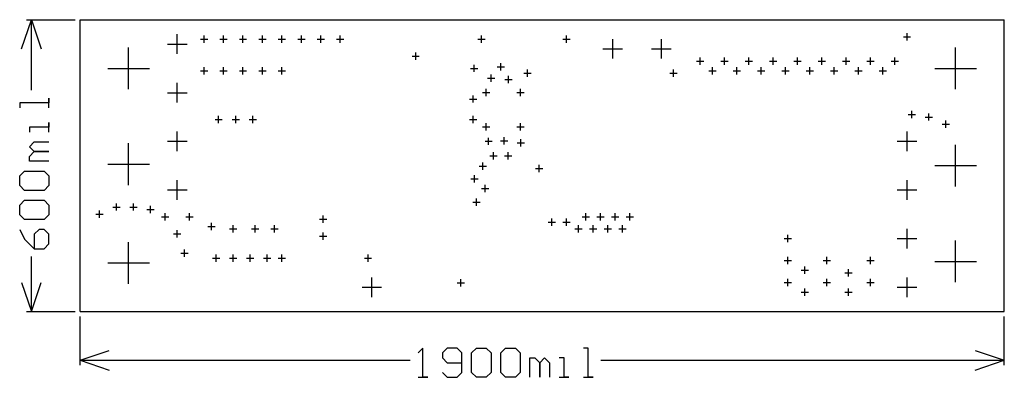
# Model space of a CAD drawing. Extents: x -0.12 to 1.9, y -0.14 to 0.6.
import ezdxf

# ---------------------------------------------------------------- set-up
doc = ezdxf.new("R2010")
doc.units = 0
doc.layers.add('gg1', color=1, linetype='CONTINUOUS')

msp = doc.modelspace()

# ---------------------------------------------------------------- linework, layer by layer
at = {"layer": 'gg1', "color": 1}
for points in [[(-0.12, 0.54), (-0.1, 0.6), (-0.08, 0.54)], [(-0.11, 0.6), (-0.01, 0.6)], [(-0.1, 0.455), (-0.1, 0.6)], [(0, 0), (1.9, 0), (1.9, 0.6)], [(0, 0.6), (1.9, 0.6)], [(0, 0), (0, 0.6)], [(0.2, 0.53), (0.2, 0.57)], [(0.255, 0.5525), (0.255, 0.5675)], [(0.295, 0.5525), (0.295, 0.5675)], [(0.335, 0.5525), (0.335, 0.5675)], [(0.375, 0.5525), (0.375, 0.5675)], [(0.415, 0.5525), (0.415, 0.5675)], [(0.455, 0.5525), (0.455, 0.5675)], [(0.495, 0.5525), (0.495, 0.5675)], [(0.535, 0.5525), (0.535, 0.5675)], [(0.825, 0.5525), (0.825, 0.5675)], [(1, 0.5525), (1, 0.5675)], [(1.7, 0.5575), (1.7, 0.5725)], [(0.18, 0.55), (0.22, 0.55)], [(0.2475, 0.56), (0.2625, 0.56)], [(0.2875, 0.56), (0.3025, 0.56)], [(0.3275, 0.56), (0.3425, 0.56)], [(0.3675, 0.56), (0.3825, 0.56)], [(0.4075, 0.56), (0.4225, 0.56)], [(0.4475, 0.56), (0.4625, 0.56)], [(0.4875, 0.56), (0.5025, 0.56)], [(0.5275, 0.56), (0.5425, 0.56)], [(0.8175, 0.56), (0.8325, 0.56)], [(0.9925, 0.56), (1.0075, 0.56)], [(1.095, 0.52), (1.095, 0.56)], [(1.195, 0.52), (1.195, 0.56)], [(1.6925, 0.565), (1.7075, 0.565)], [(0.1, 0.457), (0.1, 0.543)], [(0.69, 0.5175), (0.69, 0.5325)], [(1.075, 0.54), (1.115, 0.54)], [(1.175, 0.54), (1.215, 0.54)], [(1.8, 0.457), (1.8, 0.543)], [(0.6825, 0.525), (0.6975, 0.525)], [(0.81, 0.4925), (0.81, 0.5075)], [(0.865, 0.4955), (0.865, 0.5105)], [(1.2675, 0.515), (1.2825, 0.515)], [(1.275, 0.5075), (1.275, 0.5225)], [(1.3175, 0.515), (1.3325, 0.515)], [(1.325, 0.5075), (1.325, 0.5225)], [(1.3675, 0.515), (1.3825, 0.515)], [(1.375, 0.5075), (1.375, 0.5225)], [(1.4175, 0.515), (1.4325, 0.515)], [(1.425, 0.5075), (1.425, 0.5225)], [(1.4675, 0.515), (1.4825, 0.515)], [(1.475, 0.5075), (1.475, 0.5225)], [(1.5175, 0.515), (1.5325, 0.515)], [(1.525, 0.5075), (1.525, 0.5225)], [(1.5675, 0.515), (1.5825, 0.515)], [(1.575, 0.5075), (1.575, 0.5225)], [(1.6175, 0.515), (1.6325, 0.515)], [(1.625, 0.5075), (1.625, 0.5225)], [(1.6675, 0.515), (1.6825, 0.515)], [(1.675, 0.5075), (1.675, 0.5225)], [(0.057, 0.5), (0.143, 0.5)], [(0.2475, 0.495), (0.2625, 0.495)], [(0.255, 0.4875), (0.255, 0.5025)], [(0.2875, 0.495), (0.3025, 0.495)], [(0.295, 0.4875), (0.295, 0.5025)], [(0.3275, 0.495), (0.3425, 0.495)], [(0.335, 0.4875), (0.335, 0.5025)], [(0.3675, 0.495), (0.3825, 0.495)], [(0.375, 0.4875), (0.375, 0.5025)], [(0.4075, 0.495), (0.4225, 0.495)], [(0.415, 0.4875), (0.415, 0.5025)], [(0.8025, 0.5), (0.8175, 0.5)], [(0.845, 0.4725), (0.845, 0.4875)], [(0.8575, 0.503), (0.8725, 0.503)], [(0.9125, 0.49), (0.9275, 0.49)], [(0.92, 0.4825), (0.92, 0.4975)], [(1.2125, 0.49), (1.2275, 0.49)], [(1.22, 0.4825), (1.22, 0.4975)], [(1.2925, 0.495), (1.3075, 0.495)], [(1.3, 0.4875), (1.3, 0.5025)], [(1.3425, 0.495), (1.3575, 0.495)], [(1.35, 0.4875), (1.35, 0.5025)], [(1.3925, 0.495), (1.4075, 0.495)], [(1.4, 0.4875), (1.4, 0.5025)], [(1.4425, 0.495), (1.4575, 0.495)], [(1.45, 0.4875), (1.45, 0.5025)], [(1.4925, 0.495), (1.5075, 0.495)], [(1.5, 0.4875), (1.5, 0.5025)], [(1.5425, 0.495), (1.5575, 0.495)], [(1.55, 0.4875), (1.55, 0.5025)], [(1.5925, 0.495), (1.6075, 0.495)], [(1.6, 0.4875), (1.6, 0.5025)], [(1.6425, 0.495), (1.6575, 0.495)], [(1.65, 0.4875), (1.65, 0.5025)], [(1.757, 0.5), (1.843, 0.5)], [(0.2, 0.43), (0.2, 0.47)], [(0.8375, 0.48), (0.8525, 0.48)], [(0.8735, 0.477), (0.8885, 0.477)], [(0.881, 0.4695), (0.881, 0.4845)], [(0.18, 0.45), (0.22, 0.45)], [(0.8271, 0.4504), (0.8421, 0.4504)], [(0.8346, 0.4429), (0.8346, 0.4579)], [(0.8979, 0.4504), (0.9129, 0.4504)], [(0.9054, 0.4429), (0.9054, 0.4579)], [(-0.064, 0.419), (-0.064, 0.439), (-0.064, 0.429), (-0.124, 0.429), (-0.124, 0.419)], [(0.8005, 0.437), (0.8155, 0.437)], [(0.808, 0.4295), (0.808, 0.4445)], [(1.7025, 0.405), (1.7175, 0.405)], [(1.71, 0.3975), (1.71, 0.4125)], [(1.745, 0.3925), (1.745, 0.4075)], [(-0.064, 0.369), (-0.064, 0.389), (-0.064, 0.379), (-0.104, 0.379), (-0.104, 0.369)], [(0.2775, 0.395), (0.2925, 0.395)], [(0.285, 0.3875), (0.285, 0.4025)], [(0.3125, 0.395), (0.3275, 0.395)], [(0.32, 0.3875), (0.32, 0.4025)], [(0.3475, 0.395), (0.3625, 0.395)], [(0.355, 0.3875), (0.355, 0.4025)], [(0.8005, 0.395), (0.8155, 0.395)], [(0.808, 0.3875), (0.808, 0.4025)], [(0.8346, 0.3721), (0.8346, 0.3871)], [(0.9054, 0.3721), (0.9054, 0.3871)], [(1.7375, 0.4), (1.7525, 0.4)], [(1.7725, 0.385), (1.7875, 0.385)], [(1.78, 0.3775), (1.78, 0.3925)], [(0.2, 0.33), (0.2, 0.37)], [(0.8271, 0.3796), (0.8421, 0.3796)], [(0.8979, 0.3796), (0.9129, 0.3796)], [(1.7, 0.33), (1.7, 0.37)], [(-0.064, 0.309), (-0.104, 0.309), (-0.104, 0.319), (-0.094, 0.329), (-0.064, 0.329), (-0.094, 0.329), (-0.104, 0.339), (-0.094, 0.349), (-0.064, 0.349)], [(0.1, 0.2601), (0.1, 0.3462)], [(0.18, 0.35), (0.22, 0.35)], [(0.8325, 0.35), (0.8475, 0.35)], [(0.84, 0.3425), (0.84, 0.3575)], [(0.8645, 0.351), (0.8795, 0.351)], [(0.872, 0.3435), (0.872, 0.3585)], [(0.8985, 0.347), (0.9135, 0.347)], [(0.906, 0.3395), (0.906, 0.3545)], [(1.68, 0.35), (1.72, 0.35)], [(0.85, 0.3125), (0.85, 0.3275)], [(0.88, 0.3125), (0.88, 0.3275)], [(1.8, 0.257), (1.8, 0.343)], [(0.828, 0.2915), (0.828, 0.3065)], [(0.8425, 0.32), (0.8575, 0.32)], [(0.8725, 0.32), (0.8875, 0.32)], [(-0.114, 0.249), (-0.124, 0.259), (-0.124, 0.279), (-0.114, 0.289), (-0.074, 0.289), (-0.064, 0.279), (-0.064, 0.259), (-0.074, 0.249), (-0.114, 0.249)], [(0.057, 0.3031), (0.143, 0.3031)], [(0.8205, 0.299), (0.8355, 0.299)], [(0.9365, 0.294), (0.9515, 0.294)], [(0.944, 0.2865), (0.944, 0.3015)], [(1.757, 0.3), (1.843, 0.3)], [(0.2, 0.23), (0.2, 0.27)], [(0.8035, 0.273), (0.8185, 0.273)], [(0.811, 0.2655), (0.811, 0.2805)], [(1.7, 0.23), (1.7, 0.27)], [(0.18, 0.25), (0.22, 0.25)], [(0.8255, 0.253), (0.8405, 0.253)], [(0.833, 0.2455), (0.833, 0.2605)], [(1.68, 0.25), (1.72, 0.25)], [(-0.114, 0.189), (-0.124, 0.199), (-0.124, 0.219), (-0.114, 0.229), (-0.074, 0.229), (-0.064, 0.219), (-0.064, 0.199), (-0.074, 0.189), (-0.114, 0.189)], [(0.8075, 0.225), (0.8225, 0.225)], [(0.815, 0.2175), (0.815, 0.2325)], [(0.04, 0.1925), (0.04, 0.2075)], [(0.0675, 0.215), (0.0825, 0.215)], [(0.075, 0.2075), (0.075, 0.2225)], [(0.1025, 0.215), (0.1175, 0.215)], [(0.11, 0.2075), (0.11, 0.2225)], [(0.1375, 0.21), (0.1525, 0.21)], [(0.145, 0.2025), (0.145, 0.2175)], [(0.175, 0.1875), (0.175, 0.2025)], [(0.225, 0.1875), (0.225, 0.2025)], [(1.04, 0.1875), (1.04, 0.2025)], [(1.07, 0.1875), (1.07, 0.2025)], [(1.1, 0.1875), (1.1, 0.2025)], [(1.13, 0.1875), (1.13, 0.2025)], [(0.0325, 0.2), (0.0475, 0.2)], [(0.1675, 0.195), (0.1825, 0.195)], [(0.2175, 0.195), (0.2325, 0.195)], [(0.27, 0.1675), (0.27, 0.1825)], [(0.4925, 0.19), (0.5075, 0.19)], [(0.5, 0.1825), (0.5, 0.1975)], [(0.9625, 0.184), (0.9775, 0.184)], [(0.97, 0.1765), (0.97, 0.1915)], [(0.9925, 0.184), (1.0075, 0.184)], [(1, 0.1765), (1, 0.1915)], [(1.0325, 0.195), (1.0475, 0.195)], [(1.0625, 0.195), (1.0775, 0.195)], [(1.0925, 0.195), (1.1075, 0.195)], [(1.1225, 0.195), (1.1375, 0.195)], [(-0.124, 0.169), (-0.114, 0.149), (-0.094, 0.1291), (-0.074, 0.1291), (-0.064, 0.139), (-0.064, 0.159), (-0.074, 0.169), (-0.084, 0.169), (-0.094, 0.159), (-0.094, 0.1291)], [(0.2, 0.1525), (0.2, 0.1675)], [(0.2625, 0.175), (0.2775, 0.175)], [(0.3075, 0.17), (0.3225, 0.17)], [(0.315, 0.1625), (0.315, 0.1775)], [(0.3525, 0.17), (0.3675, 0.17)], [(0.36, 0.1625), (0.36, 0.1775)], [(0.3925, 0.17), (0.4075, 0.17)], [(0.4, 0.1625), (0.4, 0.1775)], [(0.5, 0.1475), (0.5, 0.1625)], [(1.0175, 0.17), (1.0325, 0.17)], [(1.025, 0.1625), (1.025, 0.1775)], [(1.0475, 0.17), (1.0625, 0.17)], [(1.055, 0.1625), (1.055, 0.1775)], [(1.0775, 0.17), (1.0925, 0.17)], [(1.085, 0.1625), (1.085, 0.1775)], [(1.1075, 0.17), (1.1225, 0.17)], [(1.115, 0.1625), (1.115, 0.1775)], [(1.7, 0.13), (1.7, 0.17)], [(0.1, 0.057), (0.1, 0.143)], [(0.1925, 0.16), (0.2075, 0.16)], [(0.4925, 0.155), (0.5075, 0.155)], [(1.4475, 0.15), (1.4625, 0.15)], [(1.455, 0.1425), (1.455, 0.1575)], [(1.68, 0.15), (1.72, 0.15)], [(1.8, 0.0602), (1.8, 0.1461)], [(0.215, 0.1125), (0.215, 0.1275)], [(-0.1, 0), (-0.1, 0.113)], [(0.2075, 0.12), (0.2225, 0.12)], [(0.2725, 0.11), (0.2875, 0.11)], [(0.28, 0.1025), (0.28, 0.1175)], [(0.3075, 0.11), (0.3225, 0.11)], [(0.315, 0.1025), (0.315, 0.1175)], [(0.3425, 0.11), (0.3575, 0.11)], [(0.35, 0.1025), (0.35, 0.1175)], [(0.3775, 0.11), (0.3925, 0.11)], [(0.385, 0.1025), (0.385, 0.1175)], [(0.4075, 0.11), (0.4225, 0.11)], [(0.415, 0.1025), (0.415, 0.1175)], [(0.5845, 0.11), (0.5995, 0.11)], [(0.592, 0.1025), (0.592, 0.1175)], [(1.4475, 0.105), (1.4625, 0.105)], [(1.455, 0.0975), (1.455, 0.1125)], [(1.5275, 0.105), (1.5425, 0.105)], [(1.535, 0.0975), (1.535, 0.1125)], [(1.6175, 0.105), (1.6325, 0.105)], [(1.625, 0.0975), (1.625, 0.1125)], [(1.757, 0.1032), (1.843, 0.1032)], [(0.057, 0.1), (0.143, 0.1)], [(1.4825, 0.085), (1.4975, 0.085)], [(1.49, 0.0775), (1.49, 0.0925)], [(1.58, 0.0725), (1.58, 0.0875)], [(0.6, 0.03), (0.6, 0.07)], [(0.783, 0.0515), (0.783, 0.0665)], [(1.455, 0.0525), (1.455, 0.0675)], [(1.535, 0.0525), (1.535, 0.0675)], [(1.5725, 0.08), (1.5875, 0.08)], [(1.625, 0.0525), (1.625, 0.0675)], [(1.7, 0.03), (1.7, 0.07)], [(-0.12, 0.06), (-0.1, 0)], [(-0.1, 0), (-0.08, 0.06)], [(0.58, 0.05), (0.62, 0.05)], [(0.7755, 0.059), (0.7905, 0.059)], [(1.4475, 0.06), (1.4625, 0.06)], [(1.49, 0.0325), (1.49, 0.0475)], [(1.5275, 0.06), (1.5425, 0.06)], [(1.58, 0.0325), (1.58, 0.0475)], [(1.6175, 0.06), (1.6325, 0.06)], [(1.68, 0.05), (1.72, 0.05)], [(1.4825, 0.04), (1.4975, 0.04)], [(1.5725, 0.04), (1.5875, 0.04)], [(-0.11, 0), (-0.01, 0)], [(0, -0.11), (0, -0.01)], [(1.9, -0.11), (1.9, -0.01)], [(0, -0.1), (0.06, -0.08)], [(0.695, -0.135), (0.715, -0.135), (0.705, -0.135), (0.705, -0.075), (0.695, -0.085)], [(0.745, -0.125), (0.755, -0.135), (0.775, -0.135), (0.785, -0.125), (0.785, -0.085), (0.775, -0.075), (0.755, -0.075), (0.745, -0.085), (0.745, -0.095), (0.755, -0.105), (0.785, -0.105)], [(0.805, -0.085), (0.815, -0.075), (0.835, -0.075), (0.845, -0.085), (0.845, -0.125), (0.835, -0.135), (0.815, -0.135), (0.805, -0.125), (0.805, -0.085)], [(0.8649, -0.085), (0.8749, -0.075), (0.8949, -0.075), (0.9049, -0.085), (0.9049, -0.125), (0.8949, -0.135), (0.8749, -0.135), (0.8649, -0.125), (0.8649, -0.085)], [(1.0349, -0.135), (1.0549, -0.135), (1.0449, -0.135), (1.0449, -0.075), (1.0349, -0.075)], [(1.84, -0.08), (1.9, -0.1)], [(0, -0.1), (0.679, -0.1)], [(0, -0.1), (0.06, -0.12)], [(0.9249, -0.135), (0.9249, -0.095), (0.9349, -0.095), (0.9449, -0.105), (0.9449, -0.135), (0.9449, -0.105), (0.9549, -0.095), (0.9649, -0.105), (0.9649, -0.135)], [(0.9849, -0.135), (1.0049, -0.135), (0.9949, -0.135), (0.9949, -0.095), (0.9849, -0.095)], [(1.0709, -0.1), (1.9, -0.1)], [(1.84, -0.12), (1.9, -0.1)]]:
    msp.add_lwpolyline(points, dxfattribs=at)

doc.saveas('drawing.dxf')
